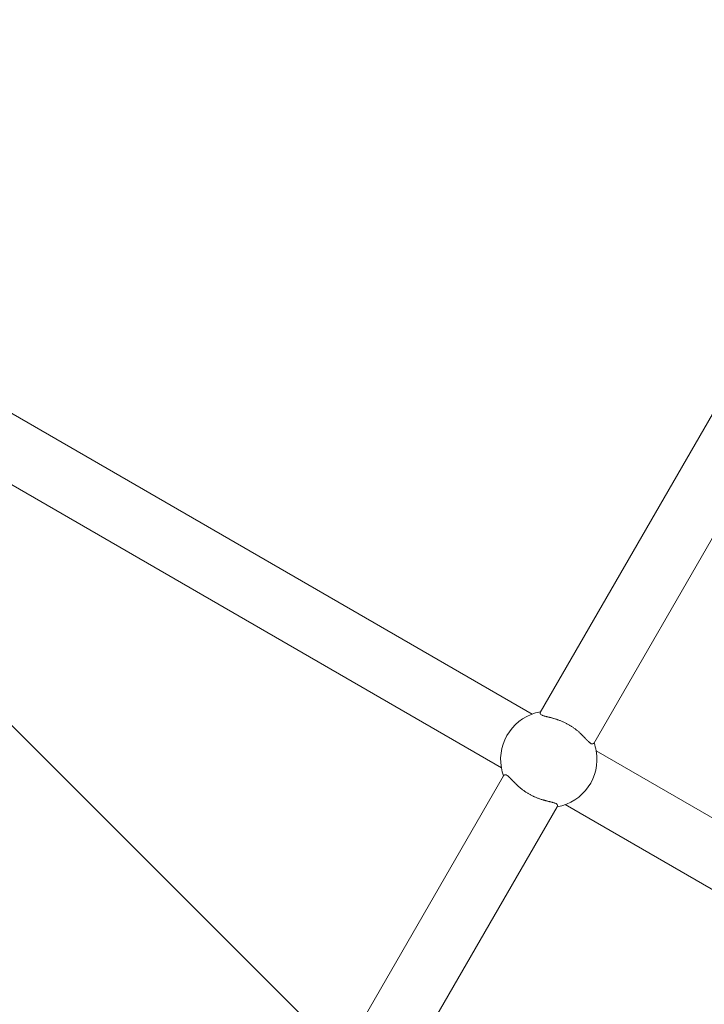
# Model space of a CAD drawing. Units: millimetres. Extents: x -3010 to 10895, y -12327 to 2655.
# Drawn here: x 2889 to 3088, y -926 to -640 of the extents above; entities that cross this region are included whole.
import ezdxf

# ---------------------------------------------------------------- set-up
doc = ezdxf.new("R2010")
doc.units = ezdxf.units.MM
doc.header["$MEASUREMENT"] = 0
doc.layers.add('Work Layer', color=7, linetype='Continuous', lineweight=0)

# ---------------------------------------------------------------- blocks, each defined once
blk = doc.blocks.new('Block_1')
at = {"layer": 'Work Layer', "color": 252, "lineweight": 9, "true_color": 0x919191}
blk.add_open_spline([(892.73, -862.87), (911.43, -849.11), (930.48, -836.06), (949.53, -823.01), (988.33, -796.9), (1027.85, -772.21), (1068.77, -748.57), (1108.99, -725.29), (1149.55, -703.77), (1190.48, -683.31), (1252.22, -652.97), (1314.65, -626.16), (1377.8, -602.52), (1398.97, -594.76), (1419.79, -587), (1441.3, -579.95), (1462.47, -572.89), (1483.63, -566.19), (1504.8, -559.84), (1522.44, -554.55), (1539.73, -549.61), (1557.37, -544.67), (1589.47, -535.85), (1621.93, -528.09), (1654.38, -521.03), (1666.02, -518.56), (1677.66, -516.09), (1689.3, -513.62), (1704.47, -510.8), (1719.29, -507.98), (1734.46, -505.16), (1782.79, -496.69), (1831.83, -489.99), (1881.57, -485.05), (1898.5, -483.28), (1915.79, -481.87), (1933.07, -480.46), (1984.93, -476.58), (2037.15, -474.47), (2090.06, -474.47), (2090.06, -474.47), (5090.08, -474.47), (5090.08, -474.47), (5249.74, -474.47), (5404.87, -493.36), (5553.94, -528.03), (5552.92, -476.68), (5549.68, -425.42), (5544.49, -374.37), (5544.49, -374.37), (772.17, -374.37), (772.17, -374.37), (772.17, -374.37), (469.57, -800.88), (469.57, -800.88), (453.56, -823.45), (438.2, -846.3), (423.34, -869.35), (423.34, -869.35), (884.06, -869.35), (884.06, -869.35), (886.97, -867.23), (889.79, -864.94), (892.73, -862.87)], degree=3, knots=[0, 0, 0, 0, 1, 1, 1, 2, 2, 2, 3, 3, 3, 4, 4, 4, 5, 5, 5, 6, 6, 6, 7, 7, 7, 8, 8, 8, 9, 9, 9, 10, 10, 10, 11, 11, 11, 12, 12, 12, 13, 13, 13, 14, 14, 14, 15, 15, 15, 16, 16, 16, 17, 17, 17, 18, 18, 18, 19, 19, 19, 20, 20, 20, 21, 21, 21, 21], dxfattribs=at)
blk = doc.blocks.new('Block_8')
at = {"layer": 'Work Layer', "color": 252, "lineweight": 9, "true_color": 0x919191}
blk.add_lwpolyline([(2516.59, -474.47), (5056.43, -3014.3), (5756.43, -3014.3), (3216.59, -474.47)], close=True, dxfattribs=at)
for points, knots in [([(2090.06, -474.47), (2037.15, -474.47), (1984.94, -476.58), (1933.08, -480.46), (1915.79, -481.87), (1898.5, -483.28), (1881.57, -485.05), (1865.24, -486.67), (1849.1, -488.78), (1832.91, -490.78), (1832.91, -490.78), (4356.43, -3014.3), (4356.43, -3014.3), (4356.43, -3014.3), (5056.43, -3014.3), (5056.43, -3014.3), (5056.43, -3014.3), (2516.59, -474.47), (2516.59, -474.47), (2516.59, -474.47), (2090.06, -474.47), (2090.06, -474.47)], [0, 0, 0, 0, 1, 1, 1, 2, 2, 2, 3, 3, 3, 4, 4, 4, 5, 5, 5, 6, 6, 6, 7, 7, 7, 7]), ([(1734.46, -505.16), (1719.29, -507.98), (1704.48, -510.8), (1689.3, -513.62), (1677.67, -516.09), (1666.02, -518.56), (1654.38, -521.03), (1621.93, -528.09), (1589.47, -535.85), (1557.37, -544.67), (1539.73, -549.61), (1522.44, -554.55), (1504.8, -559.84), (1483.64, -566.19), (1462.47, -572.89), (1441.31, -579.95), (1419.79, -587), (1398.97, -594.76), (1377.81, -602.52), (1345.98, -614.43), (1314.34, -627.17), (1282.87, -640.74), (1282.87, -640.74), (3656.43, -3014.3), (3656.43, -3014.3), (3656.43, -3014.3), (4356.43, -3014.3), (4356.43, -3014.3), (4356.43, -3014.3), (1832.91, -490.78), (1832.91, -490.78), (1799.81, -494.88), (1766.92, -499.47), (1734.46, -505.16)], [0, 0, 0, 0, 1, 1, 1, 2, 2, 2, 3, 3, 3, 4, 4, 4, 5, 5, 5, 6, 6, 6, 7, 7, 7, 8, 8, 8, 9, 9, 9, 10, 10, 10, 11, 11, 11, 11]), ([(1190.48, -683.31), (1149.56, -703.77), (1108.99, -725.29), (1068.77, -748.57), (1027.85, -772.21), (988.34, -796.9), (949.53, -823.01), (930.48, -836.06), (911.43, -849.11), (892.74, -862.87), (877.21, -873.81), (862.04, -885.45), (846.88, -897.09), (845.39, -898.12), (844.02, -899.37), (842.56, -900.44), (842.56, -900.44), (3032.7, -3090.58), (3032.7, -3090.58), (3211.23, -3041.22), (3399.07, -3014.3), (3593.31, -3014.3), (3593.31, -3014.3), (3656.43, -3014.3), (3656.43, -3014.3), (3656.43, -3014.3), (1282.87, -640.74), (1282.87, -640.74), (1251.9, -654.1), (1221.1, -668.26), (1190.48, -683.31)], [0, 0, 0, 0, 1, 1, 1, 2, 2, 2, 3, 3, 3, 4, 4, 4, 5, 5, 5, 6, 6, 6, 7, 7, 7, 8, 8, 8, 9, 9, 9, 10, 10, 10, 10]), ([(823.24, -915.44), (799.95, -933.78), (777.38, -952.48), (755.15, -971.88), (742.81, -982.82), (730.46, -993.4), (718.46, -1004.34), (706.12, -1015.27), (693.77, -1026.56), (682.13, -1037.85), (658.49, -1060.43), (635.56, -1083.36), (613.33, -1107), (570.38, -1152.34), (529.5, -1199.42), (490.5, -1248.38), (490.5, -1248.38), (2539.98, -3297.86), (2539.98, -3297.86), (2693.04, -3208.91), (2858.27, -3138.8), (3032.7, -3090.58), (3032.7, -3090.58), (842.56, -900.44), (842.56, -900.44), (836.02, -905.25), (829.58, -910.25), (823.24, -915.44)], [0, 0, 0, 0, 1, 1, 1, 2, 2, 2, 3, 3, 3, 4, 4, 4, 5, 5, 5, 6, 6, 6, 7, 7, 7, 8, 8, 8, 9, 9, 9, 9])]:
    blk.add_open_spline(points, degree=3, knots=knots, dxfattribs=at)
blk = doc.blocks.new('Block_9')
at = {"layer": 'Work Layer', "color": 240, "lineweight": 9, "true_color": 0xea1f27}
blk.add_open_spline([(6448.08, -9245.77), (6448.08, -9245.77), (5937.26, -9747.07), (5937.26, -9747.07), (5937.26, -9747.07), (5774.64, -10025.76), (5774.64, -10025.76), (5774.64, -10025.76), (5602.12, -10706.62), (5602.12, -10706.62), (5501.58, -11102.44), (5280.75, -11457.69), (4969.95, -11722.27), (4969.95, -11722.27), (4870.46, -11806.94), (4870.46, -11806.94), (4503.93, -12119.5), (4048.84, -12277.19), (3592.7, -12277.19), (3184.54, -12277.19), (2775.66, -12150.9), (2427.83, -11895.84), (2427.83, -11895.84), (2322.35, -11818.58), (2322.35, -11818.58), (1956.16, -11549.76), (1694.05, -11162.77), (1580.46, -10722.85), (1580.46, -10722.85), (1397.72, -10015.89), (1397.72, -10015.89), (1397.72, -10015.89), (1281.3, -9807.39), (1281.3, -9807.39), (1281.3, -9807.39), (-910.16, -9807.39), (-910.16, -9807.39), (-2070.09, -9807.39), (-3010.24, -8867.24), (-3010.24, -7707.66), (-3010.24, -6851.12), (-2497.66, -6114.52), (-1762.46, -5787.84), (-1762.46, -5787.84), (-1709.55, -5696.47), (-1709.55, -5696.47), (-1709.55, -5696.47), (-1183.56, -4790.19), (-1183.56, -4790.19), (-1183.56, -4790.19), (-1183.91, -4789.84), (-1183.91, -4789.84), (-1228.71, -4693.53), (-1282.69, -4585.58), (-1348.3, -4465.63), (-1570.56, -4058.88), (-1768.46, -3874.38), (-1802.33, -3844.04), (-2182.27, -3562.87), (-2408.4, -3118.02), (-2409.81, -2642.83), (-2409.81, -2642.83), (-2410.16, -2520.42), (-2410.16, -2520.42), (-2411.93, -1931.28), (-2068.67, -1395.41), (-1532.45, -1150.93), (-1532.45, -1150.93), (-1410.75, -1095.55), (-1410.75, -1095.55), (-1205.43, -1002.06), (-995.53, -952.67), (-784.57, -952.67), (-621.58, -952.67), (-457.89, -982.31), (-295.26, -1043.69), (-250.46, -1057.1), (-36.68, -1117.42), (277.65, -1144.94), (328.1, -1026.4), (391.95, -911.75), (469.21, -802.74), (469.21, -802.74), (920.06, -167.04), (920.06, -167.04), (920.06, -167.04), (962.74, -91.19), (962.74, -91.19), (962.74, -91.19), (1300, 637.65), (1300, 637.65), (1550.12, 1177.75), (2033.07, 1544.64), (2580.93, 1663.53), (2711.47, 1734.44), (2850.46, 1789.47), (2994.39, 1827.57), (2994.39, 1827.57), (3117.87, 1860.02), (3117.87, 1860.02), (3271.67, 1900.24), (3428.67, 1920.35), (3584.94, 1920.35), (3923.25, 1920.35), (4258.39, 1826.86), (4551.2, 1646.24), (4979.82, 1381.66), (5281.09, 953.39), (5385.17, 460.56), (5385.17, 460.56), (5414.09, 324.74), (5414.09, 324.74), (5414.8, 320.85), (5415.5, 317.33), (5416.21, 313.45), (5420.09, 294.05), (5423.97, 274.29), (5427.5, 254.89), (5423.97, 274.29), (5420.45, 293.69), (5416.56, 313.09), (5416.56, 313.09), (5995.12, -685.97), (5995.12, -685.97), (6190.2, -782.63), (6367.65, -909.63), (6521.11, -1060.98), (6521.11, -1060.98), (6558.86, -1060.62), (6558.86, -1060.62), (6821.68, -812.62), (7148, -636.58), (7506.77, -555.09), (7506.77, -555.09), (7638.36, -525.46), (7638.36, -525.46), (8736.9, -275.69), (9829.81, -964.31), (10079.58, -2062.86), (10249.62, -2812.87), (9983.27, -3559.7), (9447.76, -4038.07), (9447.76, -4038.07), (8680.82, -5344.4), (8680.82, -5344.4), (8681.17, -5339.82), (8681.88, -5335.58), (8682.23, -5331), (8664.59, -5503.86), (8625.78, -5670.72), (8568.63, -5828.77), (8773.95, -6185.43), (8950.34, -6350.17), (8982.44, -6378.39), (9362.38, -6659.56), (9588.51, -7104.41), (9589.93, -7579.25), (9589.93, -7579.25), (9590.28, -7702.02), (9590.28, -7702.02), (9592.04, -8291.16), (9248.43, -8827.03), (8712.21, -9071.5), (8712.21, -9071.5), (8590.5, -9126.89), (8590.5, -9126.89), (8385.54, -9220.37), (8175.64, -9269.76), (7964.68, -9269.76), (7801.34, -9269.76), (7637.65, -9240.13), (7475.02, -9178.74), (7417.52, -9161.46), (7081.67, -9067.27), (6611.78, -9063.74), (6611.78, -9063.74), (6448.08, -9245.77), (6448.08, -9245.77)], degree=3, knots=[0, 0, 0, 0, 1, 1, 1, 2, 2, 2, 3, 3, 3, 4, 4, 4, 5, 5, 5, 6, 6, 6, 7, 7, 7, 8, 8, 8, 9, 9, 9, 10, 10, 10, 11, 11, 11, 12, 12, 12, 13, 13, 13, 14, 14, 14, 15, 15, 15, 16, 16, 16, 17, 17, 17, 18, 18, 18, 19, 19, 19, 20, 20, 20, 21, 21, 21, 22, 22, 22, 23, 23, 23, 24, 24, 24, 25, 25, 25, 26, 26, 26, 27, 27, 27, 28, 28, 28, 29, 29, 29, 30, 30, 30, 31, 31, 31, 32, 32, 32, 33, 33, 33, 34, 34, 34, 35, 35, 35, 36, 36, 36, 37, 37, 37, 38, 38, 38, 39, 39, 39, 40, 40, 40, 41, 41, 41, 42, 42, 42, 43, 43, 43, 44, 44, 44, 45, 45, 45, 46, 46, 46, 47, 47, 47, 48, 48, 48, 49, 49, 49, 50, 50, 50, 51, 51, 51, 52, 52, 52, 53, 53, 53, 54, 54, 54, 55, 55, 55, 56, 56, 56, 57, 57, 57, 58, 58, 58, 59, 59, 59, 59], dxfattribs=at)

msp = doc.modelspace()

# ---------------------------------------------------------------- linework, layer by layer
at = {"layer": 'Work Layer', "color": 18, "lineweight": 9, "true_color": 0x000000}
for p, q in [((3040.38, -840.94), (3168.33, -619.31)), ((3055.97, -849.94), (3183.92, -628.31)), ((2844.57, -729.63), (3038.13, -841.38)), ((2835.57, -745.22), (3029.13, -856.97)), ((3056.71, -852.11), (3250.27, -963.86)), ((2901.81, -1080.95), (3029.76, -859.33)), ((2917.4, -1089.95), (3045.35, -868.33)), ((3047.71, -867.69), (3241.27, -979.45))]:
    msp.add_line(p, q, dxfattribs=at)
for points in [[(3029.76, -859.33)], [(3045.35, -868.33)]]:
    msp.add_lwpolyline(points, dxfattribs=at)
for points, knots in [([(3040.49, -840.75), (3032.87, -842.09), (3027.79, -849.36), (3029.13, -856.97), (3029.27, -857.77), (3029.48, -858.56), (3029.76, -859.33)], [0, 0, 0, 0, 1, 1, 1, 2, 2, 2, 2]), ([(3040.49, -840.75), (3040.42, -840.89), (3040.4, -840.94), (3040.4, -840.94), (3040.38, -841.11), (3040.38, -841.15), (3040.38, -841.15), (3040.44, -841.33), (3040.47, -841.37), (3040.47, -841.37), (3040.58, -841.5), (3040.63, -841.54), (3040.63, -841.54), (3040.74, -841.62), (3040.81, -841.66), (3040.81, -841.66), (3040.96, -841.73), (3041.04, -841.77), (3041.04, -841.77), (3041.12, -841.8), (3041.22, -841.84), (3041.22, -841.84), (3041.31, -841.87), (3041.41, -841.9), (3041.41, -841.9), (3041.52, -841.94), (3041.62, -841.97), (3041.62, -841.97), (3041.74, -842), (3041.85, -842.03), (3041.85, -842.03), (3041.97, -842.06), (3042.1, -842.1), (3042.1, -842.1), (3042.22, -842.13), (3042.35, -842.16), (3042.35, -842.16), (3042.48, -842.19), (3042.62, -842.22), (3042.62, -842.22), (3042.75, -842.26), (3042.89, -842.29), (3042.89, -842.29), (3043.03, -842.33), (3043.17, -842.36), (3043.17, -842.36), (3043.32, -842.4), (3043.47, -842.43), (3043.47, -842.43), (3043.62, -842.47), (3043.78, -842.52), (3043.78, -842.52), (3043.94, -842.56), (3044.1, -842.6), (3044.1, -842.6), (3044.27, -842.65), (3044.43, -842.7), (3044.43, -842.7), (3044.61, -842.75), (3044.78, -842.8), (3044.78, -842.8), (3044.78, -842.8), (3044.95, -842.85), (3044.95, -842.85), (3044.95, -842.85), (3045.13, -842.91), (3045.13, -842.91), (3045.13, -842.91), (3045.31, -842.97), (3045.31, -842.97), (3045.31, -842.97), (3045.49, -843.03), (3045.49, -843.03), (3045.49, -843.03), (3045.67, -843.09), (3045.67, -843.09), (3045.67, -843.09), (3045.85, -843.16), (3045.85, -843.16), (3045.85, -843.16), (3046.03, -843.23), (3046.03, -843.23), (3046.03, -843.23), (3046.22, -843.3), (3046.22, -843.3), (3046.22, -843.3), (3046.4, -843.37), (3046.4, -843.37), (3046.4, -843.37), (3046.58, -843.44), (3046.58, -843.44), (3046.58, -843.44), (3046.77, -843.52), (3046.77, -843.52), (3046.77, -843.52), (3046.95, -843.6), (3046.95, -843.6), (3046.95, -843.6), (3047.13, -843.68), (3047.13, -843.68), (3047.13, -843.68), (3047.31, -843.76), (3047.31, -843.76), (3047.31, -843.76), (3047.49, -843.85), (3047.49, -843.85), (3047.49, -843.85), (3047.67, -843.94), (3047.67, -843.94), (3047.67, -843.94), (3047.85, -844.02), (3047.85, -844.02), (3047.85, -844.02), (3048.03, -844.12), (3048.03, -844.12), (3048.03, -844.12), (3048.2, -844.21), (3048.2, -844.21), (3048.2, -844.21), (3048.38, -844.3), (3048.38, -844.3), (3048.38, -844.3), (3048.55, -844.4), (3048.55, -844.4), (3048.55, -844.4), (3048.72, -844.49), (3048.72, -844.49), (3048.72, -844.49), (3048.89, -844.59), (3048.89, -844.59), (3048.89, -844.59), (3049.05, -844.69), (3049.05, -844.69), (3049.05, -844.69), (3049.22, -844.8), (3049.22, -844.8), (3049.22, -844.8), (3049.39, -844.9), (3049.39, -844.9), (3049.39, -844.9), (3049.56, -845.01), (3049.56, -845.01), (3049.56, -845.01), (3049.72, -845.12), (3049.72, -845.12), (3049.72, -845.12), (3049.89, -845.23), (3049.89, -845.23), (3049.89, -845.23), (3050.05, -845.34), (3050.05, -845.34), (3050.05, -845.34), (3050.22, -845.46), (3050.22, -845.46), (3050.22, -845.46), (3050.38, -845.58), (3050.38, -845.58), (3050.38, -845.58), (3050.54, -845.7), (3050.54, -845.7), (3050.54, -845.7), (3050.7, -845.82), (3050.7, -845.82), (3050.7, -845.82), (3050.85, -845.94), (3050.85, -845.94), (3050.85, -845.94), (3051.01, -846.06), (3051.01, -846.06), (3051.01, -846.06), (3051.16, -846.19), (3051.16, -846.19), (3051.16, -846.19), (3051.31, -846.31), (3051.31, -846.31), (3051.31, -846.31), (3051.46, -846.43), (3051.46, -846.43), (3051.46, -846.43), (3051.6, -846.56), (3051.6, -846.56), (3051.6, -846.56), (3051.74, -846.68), (3051.74, -846.68), (3051.74, -846.68), (3051.88, -846.81), (3051.88, -846.81), (3051.88, -846.81), (3052.02, -846.93), (3052.02, -846.93), (3052.02, -846.93), (3052.15, -847.06), (3052.15, -847.06), (3052.29, -847.18), (3052.42, -847.3), (3052.42, -847.3), (3052.54, -847.43), (3052.66, -847.55), (3052.66, -847.55), (3052.78, -847.67), (3052.9, -847.78), (3052.9, -847.78), (3053.02, -847.9), (3053.13, -848.01), (3053.13, -848.01), (3053.24, -848.12), (3053.34, -848.23), (3053.34, -848.23), (3053.44, -848.34), (3053.54, -848.44), (3053.54, -848.44), (3053.64, -848.54), (3053.73, -848.64), (3053.73, -848.64), (3053.83, -848.74), (3053.92, -848.84), (3053.92, -848.84), (3054.01, -848.94), (3054.1, -849.03), (3054.1, -849.03), (3054.19, -849.12), (3054.28, -849.21), (3054.28, -849.21), (3054.37, -849.29), (3054.45, -849.37), (3054.45, -849.37), (3054.53, -849.45), (3054.61, -849.53), (3054.61, -849.53), (3054.69, -849.6), (3054.77, -849.66), (3054.77, -849.66), (3054.84, -849.72), (3054.92, -849.78), (3054.92, -849.78), (3055.06, -849.88), (3055.13, -849.93), (3055.13, -849.93), (3055.26, -850), (3055.32, -850.02), (3055.32, -850.02), (3055.44, -850.06), (3055.49, -850.07), (3055.49, -850.07), (3055.7, -850.07), (3055.75, -850.05), (3055.75, -850.05), (3055.89, -849.98), (3055.92, -849.95), (3055.92, -849.95), (3056.03, -849.82), (3056.04, -849.81), (3056.04, -849.81)], [0, 0, 0, 0, 1, 1, 1, 2, 2, 2, 3, 3, 3, 4, 4, 4, 5, 5, 5, 6, 6, 6, 7, 7, 7, 8, 8, 8, 9, 9, 9, 10, 10, 10, 11, 11, 11, 12, 12, 12, 13, 13, 13, 14, 14, 14, 15, 15, 15, 16, 16, 16, 17, 17, 17, 18, 18, 18, 19, 19, 19, 20, 20, 20, 21, 21, 21, 22, 22, 22, 23, 23, 23, 24, 24, 24, 25, 25, 25, 26, 26, 26, 27, 27, 27, 28, 28, 28, 29, 29, 29, 30, 30, 30, 31, 31, 31, 32, 32, 32, 33, 33, 33, 34, 34, 34, 35, 35, 35, 36, 36, 36, 37, 37, 37, 38, 38, 38, 39, 39, 39, 40, 40, 40, 41, 41, 41, 42, 42, 42, 43, 43, 43, 44, 44, 44, 45, 45, 45, 46, 46, 46, 47, 47, 47, 48, 48, 48, 49, 49, 49, 50, 50, 50, 51, 51, 51, 52, 52, 52, 53, 53, 53, 54, 54, 54, 55, 55, 55, 56, 56, 56, 57, 57, 57, 58, 58, 58, 59, 59, 59, 60, 60, 60, 61, 61, 61, 62, 62, 62, 63, 63, 63, 64, 64, 64, 65, 65, 65, 66, 66, 66, 67, 67, 67, 68, 68, 68, 69, 69, 69, 70, 70, 70, 71, 71, 71, 72, 72, 72, 73, 73, 73, 74, 74, 74, 75, 75, 75, 76, 76, 76, 77, 77, 77, 78, 78, 78, 79, 79, 79, 80, 80, 80, 81, 81, 81, 82, 82, 82, 83, 83, 83, 84, 84, 84, 84]), ([(3045.35, -868.33), (3052.97, -866.98), (3058.05, -859.72), (3056.71, -852.11), (3056.56, -851.3), (3056.35, -850.52), (3056.07, -849.75)], [0, 0, 0, 0, 1, 1, 1, 2, 2, 2, 2]), ([(3029.76, -859.33), (3029.85, -859.2), (3029.88, -859.16), (3029.88, -859.16), (3030.02, -859.06), (3030.05, -859.04), (3030.05, -859.04), (3030.24, -859), (3030.29, -859), (3030.29, -859), (3030.46, -859.03), (3030.52, -859.05), (3030.52, -859.05), (3030.65, -859.11), (3030.71, -859.15), (3030.71, -859.15), (3030.85, -859.24), (3030.92, -859.3), (3030.92, -859.3), (3030.99, -859.35), (3031.07, -859.41), (3031.07, -859.41), (3031.14, -859.48), (3031.22, -859.55), (3031.22, -859.55), (3031.3, -859.63), (3031.39, -859.7), (3031.39, -859.7), (3031.47, -859.78), (3031.56, -859.87), (3031.56, -859.87), (3031.64, -859.96), (3031.73, -860.05), (3031.73, -860.05), (3031.82, -860.14), (3031.92, -860.24), (3031.92, -860.24), (3032.01, -860.34), (3032.1, -860.43), (3032.1, -860.43), (3032.2, -860.54), (3032.3, -860.64), (3032.3, -860.64), (3032.4, -860.74), (3032.5, -860.84), (3032.5, -860.84), (3032.6, -860.95), (3032.71, -861.06), (3032.71, -861.06), (3032.82, -861.18), (3032.94, -861.29), (3032.94, -861.29), (3033.05, -861.41), (3033.17, -861.53), (3033.17, -861.53), (3033.3, -861.65), (3033.42, -861.77), (3033.42, -861.77), (3033.55, -861.9), (3033.68, -862.02), (3033.68, -862.02), (3033.68, -862.02), (3033.82, -862.14), (3033.82, -862.14), (3033.82, -862.14), (3033.95, -862.27), (3033.95, -862.27), (3033.95, -862.27), (3034.09, -862.39), (3034.09, -862.39), (3034.09, -862.39), (3034.24, -862.52), (3034.24, -862.52), (3034.24, -862.52), (3034.38, -862.64), (3034.38, -862.64), (3034.38, -862.64), (3034.53, -862.77), (3034.53, -862.77), (3034.53, -862.77), (3034.68, -862.89), (3034.68, -862.89), (3034.68, -862.89), (3034.83, -863.02), (3034.83, -863.02), (3034.83, -863.02), (3034.99, -863.14), (3034.99, -863.14), (3034.99, -863.14), (3035.14, -863.26), (3035.14, -863.26), (3035.14, -863.26), (3035.3, -863.38), (3035.3, -863.38), (3035.3, -863.38), (3035.46, -863.5), (3035.46, -863.5), (3035.46, -863.5), (3035.62, -863.62), (3035.62, -863.62), (3035.62, -863.62), (3035.78, -863.73), (3035.78, -863.73), (3035.78, -863.73), (3035.95, -863.85), (3035.95, -863.85), (3035.95, -863.85), (3036.11, -863.96), (3036.11, -863.96), (3036.11, -863.96), (3036.28, -864.07), (3036.28, -864.07), (3036.28, -864.07), (3036.45, -864.18), (3036.45, -864.18), (3036.45, -864.18), (3036.61, -864.28), (3036.61, -864.28), (3036.61, -864.28), (3036.78, -864.39), (3036.78, -864.39), (3036.78, -864.39), (3036.95, -864.49), (3036.95, -864.49), (3036.95, -864.49), (3037.12, -864.58), (3037.12, -864.58), (3037.12, -864.58), (3037.29, -864.68), (3037.29, -864.68), (3037.29, -864.68), (3037.46, -864.78), (3037.46, -864.78), (3037.46, -864.78), (3037.63, -864.87), (3037.63, -864.87), (3037.63, -864.87), (3037.81, -864.96), (3037.81, -864.96), (3037.81, -864.96), (3037.98, -865.05), (3037.98, -865.05), (3037.98, -865.05), (3038.16, -865.14), (3038.16, -865.14), (3038.16, -865.14), (3038.34, -865.23), (3038.34, -865.23), (3038.34, -865.23), (3038.52, -865.31), (3038.52, -865.31), (3038.52, -865.31), (3038.71, -865.4), (3038.71, -865.4), (3038.71, -865.4), (3038.89, -865.48), (3038.89, -865.48), (3038.89, -865.48), (3039.07, -865.56), (3039.07, -865.56), (3039.07, -865.56), (3039.25, -865.63), (3039.25, -865.63), (3039.25, -865.63), (3039.44, -865.71), (3039.44, -865.71), (3039.44, -865.71), (3039.62, -865.78), (3039.62, -865.78), (3039.62, -865.78), (3039.8, -865.85), (3039.8, -865.85), (3039.8, -865.85), (3039.99, -865.92), (3039.99, -865.92), (3039.99, -865.92), (3040.17, -865.98), (3040.17, -865.98), (3040.17, -865.98), (3040.35, -866.05), (3040.35, -866.05), (3040.35, -866.05), (3040.53, -866.11), (3040.53, -866.11), (3040.53, -866.11), (3040.71, -866.17), (3040.71, -866.17), (3040.71, -866.17), (3040.88, -866.22), (3040.88, -866.22), (3040.88, -866.22), (3041.06, -866.28), (3041.06, -866.28), (3041.23, -866.33), (3041.4, -866.38), (3041.4, -866.38), (3041.57, -866.43), (3041.74, -866.47), (3041.74, -866.47), (3041.9, -866.52), (3042.06, -866.56), (3042.06, -866.56), (3042.22, -866.6), (3042.37, -866.64), (3042.37, -866.64), (3042.52, -866.68), (3042.67, -866.72), (3042.67, -866.72), (3042.81, -866.75), (3042.95, -866.79), (3042.95, -866.79), (3043.08, -866.82), (3043.22, -866.85), (3043.22, -866.85), (3043.35, -866.88), (3043.49, -866.92), (3043.49, -866.92), (3043.61, -866.95), (3043.74, -866.98), (3043.74, -866.98), (3043.86, -867.01), (3043.98, -867.04), (3043.98, -867.04), (3044.1, -867.08), (3044.21, -867.11), (3044.21, -867.11), (3044.32, -867.14), (3044.43, -867.17), (3044.43, -867.17), (3044.53, -867.21), (3044.62, -867.24), (3044.62, -867.24), (3044.71, -867.27), (3044.8, -867.31), (3044.8, -867.31), (3044.96, -867.38), (3045.03, -867.42), (3045.03, -867.42), (3045.15, -867.49), (3045.21, -867.54), (3045.21, -867.54), (3045.3, -867.62), (3045.34, -867.66), (3045.34, -867.66), (3045.44, -867.84), (3045.45, -867.89), (3045.45, -867.89), (3045.45, -868.05), (3045.44, -868.1), (3045.44, -868.1), (3045.39, -868.25), (3045.38, -868.27), (3045.38, -868.27)], [0, 0, 0, 0, 1, 1, 1, 2, 2, 2, 3, 3, 3, 4, 4, 4, 5, 5, 5, 6, 6, 6, 7, 7, 7, 8, 8, 8, 9, 9, 9, 10, 10, 10, 11, 11, 11, 12, 12, 12, 13, 13, 13, 14, 14, 14, 15, 15, 15, 16, 16, 16, 17, 17, 17, 18, 18, 18, 19, 19, 19, 20, 20, 20, 21, 21, 21, 22, 22, 22, 23, 23, 23, 24, 24, 24, 25, 25, 25, 26, 26, 26, 27, 27, 27, 28, 28, 28, 29, 29, 29, 30, 30, 30, 31, 31, 31, 32, 32, 32, 33, 33, 33, 34, 34, 34, 35, 35, 35, 36, 36, 36, 37, 37, 37, 38, 38, 38, 39, 39, 39, 40, 40, 40, 41, 41, 41, 42, 42, 42, 43, 43, 43, 44, 44, 44, 45, 45, 45, 46, 46, 46, 47, 47, 47, 48, 48, 48, 49, 49, 49, 50, 50, 50, 51, 51, 51, 52, 52, 52, 53, 53, 53, 54, 54, 54, 55, 55, 55, 56, 56, 56, 57, 57, 57, 58, 58, 58, 59, 59, 59, 60, 60, 60, 61, 61, 61, 62, 62, 62, 63, 63, 63, 64, 64, 64, 65, 65, 65, 66, 66, 66, 67, 67, 67, 68, 68, 68, 69, 69, 69, 70, 70, 70, 71, 71, 71, 72, 72, 72, 73, 73, 73, 74, 74, 74, 75, 75, 75, 76, 76, 76, 77, 77, 77, 78, 78, 78, 79, 79, 79, 80, 80, 80, 81, 81, 81, 82, 82, 82, 83, 83, 83, 84, 84, 84, 84])]:
    msp.add_open_spline(points, degree=3, knots=knots, dxfattribs=at)

# ---------------------------------------------------------------- block references
at = {"layer": 'Work Layer'}
for name in ['Block_9', 'Block_1', 'Block_8']:
    msp.add_blockref(name, (0, 0), dxfattribs=at)

doc.saveas('drawing.dxf')
